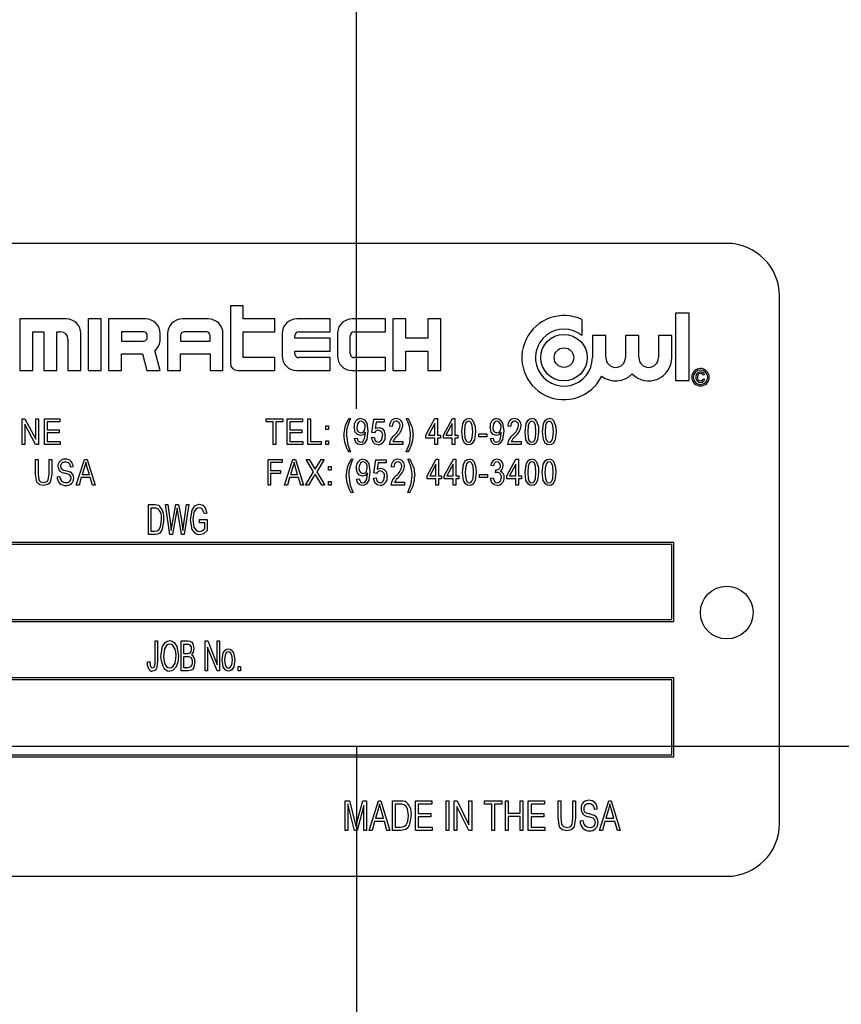
# Model space of a CAD drawing. Units: inches. Extents: x 8 to 168, y 8 to 126.
# Drawn here: x 96 to 98, y 62 to 65 of the extents above; entities that cross this region are included whole.
import ezdxf

# ---------------------------------------------------------------- set-up
doc = ezdxf.new("R2010")
doc.units = ezdxf.units.IN
doc.header["$LTSCALE"] = 16
doc.header["$MEASUREMENT"] = 0
doc.layers.add('FORMAT', color=7, linetype='Continuous')
doc.styles.add('SLDTEXTSTYLE0', font='TXT', dxfattribs={"width": 0.75})
doc.dimstyles.new('SLDDIMSTYLE1', dxfattribs={"dimtxt": 1.333333, "dimasz": 0.88, "dimexe": 0, "dimexo": 0.0625, "dimgap": 0.333333, "dimtad": 0, "dimtih": 1, "dimtoh": 1, "dimdec": 3, "dimrnd": 1e-09, "dimzin": 4, "dimdsep": 46, "dimtxsty": 'SLDTEXTSTYLE0', "dimsah": 1, "dimcen": 0.09, "dimadec": 0, "dimazin": 1, "dimtfac": 1, "dimtdec": 4, "dimtofl": 0, "dimtmove": 0, "dimatfit": 3, "dimfxl": 0, "dimfrac": 2, "dimtolj": 1, "dimtzin": 12, "dimarcsym": 0})

# ---------------------------------------------------------------- blocks, each defined once
blk = doc.blocks.new('_D_2')
at = {"layer": 'FORMAT'}
for p, q in [((90.1285, 64.0403), (90.1285, 75.4278)), ((96.8785, 63.5982), (96.8785, 75.4278)), ((90.1285, 74.4278), (86.0453, 74.4278)), ((96.8785, 74.4278), (90.1285, 74.4278))]:
    blk.add_line(p, q, dxfattribs=at)
for points in [[(90.1285, 74.4278), (91.0085, 74.2278), (91.0085, 74.6278)], [(96.8785, 74.4278), (95.9985, 74.6278), (95.9985, 74.2278)]]:
    blk.add_solid(points, dxfattribs=at)
at = {"layer": 'FORMAT', "insert": (81.6132, 75.0873), "char_height": 1.33333, "attachment_point": 1, "style": 'SLDTEXTSTYLE0'}
blk.add_mtext('6.750', dxfattribs=at)
blk = doc.blocks.new('_D_5')
at = {"layer": 'FORMAT'}
for p, q in [((90.1285, 64.0403), (90.1285, 80.469)), ((146.1285, 68.5403), (146.1285, 80.469)), ((90.1285, 79.469), (115.4198, 79.469)), ((146.1285, 79.469), (120.8371, 79.469))]:
    blk.add_line(p, q, dxfattribs=at)
for points in [[(90.1285, 79.469), (91.0085, 79.269), (91.0085, 79.669)], [(146.1285, 79.469), (145.2485, 79.669), (145.2485, 79.269)]]:
    blk.add_solid(points, dxfattribs=at)
at = {"layer": 'FORMAT', "insert": (115.4198, 80.1285), "char_height": 1.33333, "attachment_point": 1, "style": 'SLDTEXTSTYLE0'}
blk.add_mtext('56.000', dxfattribs=at)

msp = doc.modelspace()

# ---------------------------------------------------------------- linework, layer by layer
at = {"color": 7, "linetype": 'Continuous', "lineweight": 25}
for p, q in [((97.7557, 63.9903), (95.0057, 63.9903)), ((97.8807, 62.6153), (97.8807, 63.8653)), ((96.5792, 63.8421), (96.5792, 63.7064)), ((96.6098, 63.8421), (96.5792, 63.8421)), ((96.6098, 63.8114), (96.6098, 63.8421)), ((97.6345, 63.8247), (97.6345, 63.6652)), ((97.6664, 63.8247), (97.6345, 63.8247)), ((97.6664, 63.6652), (97.6664, 63.8247)), ((96.1898, 63.8114), (96.0804, 63.8114)), ((96.0804, 63.8114), (96.0804, 63.6889)), ((96.2423, 63.8114), (96.2423, 63.6889)), ((96.2729, 63.8114), (96.2423, 63.8114)), ((96.2729, 63.6889), (96.2729, 63.8114)), ((96.2904, 63.8114), (96.2904, 63.6889)), ((96.3779, 63.8114), (96.2904, 63.8114)), ((96.5267, 63.8114), (96.4654, 63.8114)), ((96.6842, 63.8114), (96.6098, 63.8114)), ((96.6842, 63.7808), (96.6842, 63.8114)), ((96.8154, 63.8114), (96.7367, 63.8114)), ((96.8154, 63.7808), (96.8154, 63.8114)), ((96.9467, 63.8114), (96.8679, 63.8114)), ((96.9467, 63.7808), (96.9467, 63.8114)), ((96.9642, 63.8114), (96.9642, 63.6889)), ((96.9948, 63.8114), (96.9642, 63.8114)), ((96.9948, 63.7655), (96.9948, 63.8114)), ((97.0473, 63.8114), (97.0473, 63.7655)), ((97.0779, 63.8114), (97.0473, 63.8114)), ((97.0779, 63.6889), (97.0779, 63.8114)), ((97.4127, 63.7717), (97.4127, 63.8096)), ((96.111, 63.7808), (96.1373, 63.7808)), ((96.111, 63.6889), (96.111, 63.7808)), ((96.1373, 63.7808), (96.1373, 63.6889)), ((96.1679, 63.7808), (96.1767, 63.7808)), ((96.1679, 63.6889), (96.1679, 63.7808)), ((96.2248, 63.6889), (96.2248, 63.7764)), ((96.321, 63.7808), (96.321, 63.7589)), ((96.3735, 63.7808), (96.321, 63.7808)), ((96.4129, 63.7633), (96.4129, 63.7764)), ((96.4304, 63.7764), (96.4304, 63.6889)), ((96.5223, 63.7808), (96.4698, 63.7808)), ((96.5617, 63.6889), (96.5617, 63.7764)), ((96.6098, 63.7196), (96.6098, 63.7808)), ((96.6098, 63.7808), (96.6842, 63.7808)), ((96.7017, 63.7764), (96.7017, 63.7239)), ((96.741, 63.7808), (96.8154, 63.7808)), ((96.8329, 63.7764), (96.8329, 63.7239)), ((96.8723, 63.7808), (96.9467, 63.7808)), ((96.1942, 63.7633), (96.1942, 63.6889)), ((96.321, 63.7589), (96.3735, 63.7589)), ((96.3823, 63.7677), (96.3823, 63.7721)), ((96.461, 63.7721), (96.461, 63.7589)), ((96.461, 63.7589), (96.531, 63.7589)), ((96.531, 63.7589), (96.531, 63.7721)), ((96.7323, 63.7655), (96.7323, 63.7721)), ((96.8154, 63.7655), (96.7323, 63.7655)), ((96.8154, 63.7349), (96.8154, 63.7655)), ((96.8635, 63.7283), (96.8635, 63.7721)), ((97.0473, 63.7655), (96.9948, 63.7655)), ((97.4692, 63.7717), (97.4373, 63.7717)), ((97.4373, 63.7717), (97.4373, 63.7196)), ((97.4692, 63.7196), (97.4692, 63.7717)), ((97.5475, 63.7717), (97.5156, 63.7717)), ((97.5156, 63.7717), (97.5156, 63.7196)), ((97.5475, 63.7196), (97.5475, 63.7717)), ((97.5939, 63.7717), (97.5939, 63.7196)), ((97.6258, 63.7717), (97.5939, 63.7717)), ((97.6258, 63.7196), (97.6258, 63.7717)), ((96.321, 63.7283), (96.3707, 63.7283)), ((96.321, 63.6889), (96.321, 63.7283)), ((96.3707, 63.7283), (96.3812, 63.6889)), ((96.4129, 63.6889), (96.4002, 63.7363)), ((96.461, 63.7283), (96.531, 63.7283)), ((96.461, 63.6889), (96.461, 63.7283)), ((96.531, 63.7283), (96.531, 63.6889)), ((96.7323, 63.7349), (96.8154, 63.7349)), ((96.7323, 63.7283), (96.7323, 63.7349)), ((96.9948, 63.7349), (97.0473, 63.7349)), ((96.9948, 63.6889), (96.9948, 63.7349)), ((97.0473, 63.7349), (97.0473, 63.6889)), ((96.6842, 63.7196), (96.6098, 63.7196)), ((96.6842, 63.6889), (96.6842, 63.7196)), ((96.8154, 63.7196), (96.741, 63.7196)), ((96.8154, 63.6889), (96.8154, 63.7196)), ((96.9467, 63.7196), (96.8723, 63.7196)), ((96.9467, 63.6889), (96.9467, 63.7196)), ((96.0804, 63.6889), (96.111, 63.6889)), ((96.1373, 63.6889), (96.1679, 63.6889)), ((96.1942, 63.6889), (96.2248, 63.6889)), ((96.2423, 63.6889), (96.2729, 63.6889)), ((96.2904, 63.6889), (96.321, 63.6889)), ((96.3812, 63.6889), (96.4129, 63.6889)), ((96.4304, 63.6889), (96.461, 63.6889)), ((96.531, 63.6889), (96.5617, 63.6889)), ((96.5967, 63.6889), (96.6842, 63.6889)), ((96.7367, 63.6889), (96.8154, 63.6889)), ((96.8679, 63.6889), (96.9467, 63.6889)), ((96.9642, 63.6889), (96.9948, 63.6889)), ((97.0473, 63.6889), (97.0779, 63.6889)), ((97.6345, 63.6652), (97.6664, 63.6652)), ((97.7034, 63.6788), (97.6997, 63.6778)), ((97.7002, 63.6695), (97.7039, 63.6685)), ((96.0854, 63.5137), (96.0854, 63.5743)), ((96.0854, 63.5743), (96.0921, 63.5743)), ((96.0921, 63.5743), (96.1177, 63.526)), ((96.1177, 63.5743), (96.124, 63.5743)), ((96.1177, 63.526), (96.1177, 63.5743)), ((96.124, 63.5743), (96.124, 63.5137)), ((96.1386, 63.5137), (96.1386, 63.5743)), ((96.1386, 63.5743), (96.1748, 63.5743)), ((96.1748, 63.5672), (96.1449, 63.5672)), ((96.1449, 63.5672), (96.1449, 63.5483)), ((96.1748, 63.5743), (96.1748, 63.5672)), ((96.6644, 63.5672), (96.6644, 63.5743)), ((96.6644, 63.5743), (96.7038, 63.5743)), ((96.681, 63.5672), (96.6644, 63.5672)), ((96.681, 63.5137), (96.681, 63.5672)), ((96.6873, 63.5672), (96.6873, 63.5137)), ((96.7038, 63.5672), (96.6873, 63.5672)), ((96.7038, 63.5743), (96.7038, 63.5672)), ((96.7137, 63.5743), (96.75, 63.5743)), ((96.7137, 63.5137), (96.7137, 63.5743)), ((96.75, 63.5672), (96.72, 63.5672)), ((96.72, 63.5672), (96.72, 63.5483)), ((96.75, 63.5743), (96.75, 63.5672)), ((96.763, 63.5137), (96.763, 63.5743)), ((96.763, 63.5743), (96.7693, 63.5743)), ((96.7693, 63.5743), (96.7693, 63.5208)), ((96.8596, 63.5751), (96.8643, 63.5751)), ((96.9148, 63.5425), (96.9196, 63.5735)), ((96.9196, 63.5735), (96.944, 63.5735)), ((96.9248, 63.5665), (96.9226, 63.5515)), ((96.944, 63.5665), (96.9248, 63.5665)), ((96.944, 63.5735), (96.944, 63.5665)), ((96.996, 63.5751), (97.0008, 63.5751)), ((97.0426, 63.5357), (97.0642, 63.5751)), ((97.0642, 63.5751), (97.0702, 63.5751)), ((97.0702, 63.5751), (97.0702, 63.5357)), ((97.084, 63.5357), (97.1056, 63.5751)), ((97.1056, 63.5751), (97.1116, 63.5751)), ((97.1116, 63.5751), (97.1116, 63.5357)), ((96.1172, 63.5137), (96.0917, 63.562)), ((96.0917, 63.562), (96.0917, 63.5137)), ((96.1449, 63.5483), (96.1733, 63.5483)), ((96.1449, 63.5412), (96.1449, 63.5208)), ((96.1733, 63.5412), (96.1449, 63.5412)), ((96.1733, 63.5483), (96.1733, 63.5412)), ((96.72, 63.5483), (96.7484, 63.5483)), ((96.7484, 63.5412), (96.72, 63.5412)), ((96.72, 63.5412), (96.72, 63.5208)), ((96.7484, 63.5483), (96.7484, 63.5412)), ((96.8052, 63.5578), (96.8115, 63.5578)), ((96.8052, 63.5491), (96.8052, 63.5578)), ((96.8115, 63.5491), (96.8052, 63.5491)), ((96.8115, 63.5578), (96.8115, 63.5491)), ((96.8993, 63.5412), (96.8993, 63.5426)), ((96.9211, 63.5416), (96.9148, 63.5425)), ((96.9625, 63.5562), (96.9562, 63.557)), ((97.0639, 63.5631), (97.0488, 63.5357)), ((97.0639, 63.5357), (97.0639, 63.5631)), ((97.1053, 63.5631), (97.0902, 63.5357)), ((97.1053, 63.5357), (97.1053, 63.5631)), ((97.2214, 63.5412), (97.2214, 63.5426)), ((97.2433, 63.5562), (97.237, 63.557)), ((96.1449, 63.5208), (96.1756, 63.5208)), ((96.1756, 63.5208), (96.1756, 63.5137)), ((96.72, 63.5208), (96.7508, 63.5208)), ((96.7508, 63.5208), (96.7508, 63.5137)), ((96.7693, 63.5208), (96.7945, 63.5208)), ((96.7945, 63.5208), (96.7945, 63.5137)), ((96.8052, 63.5137), (96.8052, 63.5223)), ((96.8052, 63.5223), (96.8115, 63.5223)), ((96.8115, 63.5223), (96.8115, 63.5137)), ((96.8734, 63.5279), (96.8797, 63.5286)), ((96.914, 63.5302), (96.9203, 63.531)), ((96.9641, 63.5208), (96.9877, 63.5208)), ((96.9877, 63.5208), (96.9877, 63.5137)), ((97.0426, 63.5286), (97.0426, 63.5357)), ((97.0639, 63.5286), (97.0426, 63.5286)), ((97.0488, 63.5357), (97.0639, 63.5357)), ((97.0639, 63.5137), (97.0639, 63.5286)), ((97.0702, 63.5357), (97.0773, 63.5357)), ((97.0702, 63.5286), (97.0702, 63.5137)), ((97.0773, 63.5286), (97.0702, 63.5286)), ((97.0773, 63.5357), (97.0773, 63.5286)), ((97.084, 63.5286), (97.084, 63.5357)), ((97.1053, 63.5286), (97.084, 63.5286)), ((97.0902, 63.5357), (97.1053, 63.5357)), ((97.1053, 63.5137), (97.1053, 63.5286)), ((97.1116, 63.5357), (97.1187, 63.5357)), ((97.1187, 63.5286), (97.1116, 63.5286)), ((97.1116, 63.5286), (97.1116, 63.5137)), ((97.1187, 63.5357), (97.1187, 63.5286)), ((97.1684, 63.5318), (97.1684, 63.5389)), ((97.1684, 63.5389), (97.1873, 63.5389)), ((97.1873, 63.5318), (97.1684, 63.5318)), ((97.1873, 63.5389), (97.1873, 63.5318)), ((97.1956, 63.5279), (97.2019, 63.5286)), ((97.2449, 63.5208), (97.2685, 63.5208)), ((97.2685, 63.5208), (97.2685, 63.5137)), ((96.0917, 63.5137), (96.0854, 63.5137)), ((96.124, 63.5137), (96.1172, 63.5137)), ((96.1756, 63.5137), (96.1386, 63.5137)), ((96.6873, 63.5137), (96.681, 63.5137)), ((96.7508, 63.5137), (96.7137, 63.5137)), ((96.7945, 63.5137), (96.763, 63.5137)), ((96.8115, 63.5137), (96.8052, 63.5137)), ((96.8643, 63.4963), (96.8596, 63.4963)), ((96.9877, 63.5137), (96.9554, 63.5137)), ((97.0008, 63.4963), (96.996, 63.4963)), ((97.0702, 63.5137), (97.0639, 63.5137)), ((97.1116, 63.5137), (97.1053, 63.5137)), ((97.2685, 63.5137), (97.2362, 63.5137)), ((96.117, 63.4431), (96.117, 63.478)), ((96.117, 63.478), (96.1233, 63.478)), ((96.1233, 63.478), (96.1233, 63.4431)), ((96.1493, 63.478), (96.1556, 63.478)), ((96.1493, 63.4431), (96.1493, 63.478)), ((96.1556, 63.478), (96.1556, 63.4431)), ((96.214, 63.4174), (96.2334, 63.478)), ((96.2334, 63.478), (96.2395, 63.478)), ((96.2395, 63.478), (96.2589, 63.4174)), ((96.6684, 63.4174), (96.6684, 63.478)), ((96.6684, 63.478), (96.7023, 63.478)), ((96.6747, 63.4709), (96.6747, 63.452)), ((96.7023, 63.4709), (96.6747, 63.4709)), ((96.7023, 63.478), (96.7023, 63.4709)), ((96.7077, 63.4174), (96.7271, 63.478)), ((96.7271, 63.478), (96.7333, 63.478)), ((96.7333, 63.478), (96.7527, 63.4174)), ((96.7766, 63.449), (96.7589, 63.478)), ((96.7589, 63.478), (96.7661, 63.478)), ((96.7661, 63.478), (96.7757, 63.4624)), ((96.8015, 63.478), (96.7838, 63.449)), ((96.7844, 63.4619), (96.7943, 63.478)), ((96.7943, 63.478), (96.8015, 63.478)), ((96.8652, 63.4788), (96.8699, 63.4788)), ((96.9195, 63.4462), (96.9242, 63.4772)), ((96.9242, 63.4772), (96.9486, 63.4772)), ((96.9486, 63.4772), (96.9486, 63.4701)), ((96.9997, 63.4788), (97.0045, 63.4788)), ((97.0454, 63.4394), (97.067, 63.4788)), ((97.067, 63.4788), (97.0729, 63.4788)), ((97.0729, 63.4788), (97.0729, 63.4394)), ((97.0863, 63.4394), (97.1079, 63.4788)), ((97.1079, 63.4788), (97.1139, 63.4788)), ((97.1139, 63.4788), (97.1139, 63.4394)), ((97.2343, 63.4394), (97.2559, 63.4788)), ((97.2559, 63.4788), (97.2618, 63.4788)), ((97.2618, 63.4788), (97.2618, 63.4394)), ((96.2065, 63.4607), (96.2002, 63.4599)), ((96.2336, 63.4602), (96.2279, 63.4426)), ((96.245, 63.4426), (96.2399, 63.4592)), ((96.6747, 63.452), (96.6983, 63.452)), ((96.6983, 63.452), (96.6983, 63.4449)), ((96.7274, 63.4602), (96.7217, 63.4426)), ((96.7387, 63.4426), (96.7336, 63.4592)), ((96.7573, 63.4174), (96.7766, 63.449)), ((96.7838, 63.449), (96.803, 63.4174)), ((96.8117, 63.4615), (96.818, 63.4615)), ((96.8117, 63.4528), (96.8117, 63.4615)), ((96.818, 63.4528), (96.8117, 63.4528)), ((96.818, 63.4615), (96.818, 63.4528)), ((96.9295, 63.4701), (96.9272, 63.4552)), ((96.9486, 63.4701), (96.9295, 63.4701)), ((96.9667, 63.4599), (96.9604, 63.4607)), ((97.0666, 63.4668), (97.0516, 63.4394)), ((97.0666, 63.4394), (97.0666, 63.4668)), ((97.1076, 63.4668), (97.0925, 63.4394)), ((97.1076, 63.4394), (97.1076, 63.4668)), ((97.2028, 63.4631), (97.1965, 63.4638)), ((97.2075, 63.4465), (97.2083, 63.4536)), ((97.2083, 63.4536), (97.2092, 63.4535)), ((97.2555, 63.4668), (97.2405, 63.4394)), ((97.2555, 63.4394), (97.2555, 63.4668)), ((96.1687, 63.4371), (96.175, 63.4378)), ((96.2259, 63.4355), (96.2206, 63.4174)), ((96.2471, 63.4355), (96.2259, 63.4355)), ((96.2279, 63.4426), (96.245, 63.4426)), ((96.2524, 63.4174), (96.2471, 63.4355)), ((96.6983, 63.4449), (96.6747, 63.4449)), ((96.6747, 63.4449), (96.6747, 63.4174)), ((96.7196, 63.4355), (96.7143, 63.4174)), ((96.7408, 63.4355), (96.7196, 63.4355)), ((96.7217, 63.4426), (96.7387, 63.4426)), ((96.7461, 63.4174), (96.7408, 63.4355)), ((96.7774, 63.4385), (96.7645, 63.4174)), ((96.7958, 63.4174), (96.7824, 63.4394)), ((96.8117, 63.426), (96.818, 63.426)), ((96.8117, 63.4174), (96.8117, 63.426)), ((96.818, 63.426), (96.818, 63.4174)), ((96.8785, 63.4315), (96.8848, 63.4323)), ((96.9043, 63.4448), (96.9043, 63.4463)), ((96.9187, 63.4339), (96.925, 63.4347)), ((96.9258, 63.4453), (96.9195, 63.4462)), ((96.9683, 63.4244), (96.9919, 63.4244)), ((96.9919, 63.4244), (96.9919, 63.4174)), ((97.0454, 63.4323), (97.0454, 63.4394)), ((97.0666, 63.4323), (97.0454, 63.4323)), ((97.0516, 63.4394), (97.0666, 63.4394)), ((97.0666, 63.4174), (97.0666, 63.4323)), ((97.0729, 63.4394), (97.08, 63.4394)), ((97.08, 63.4323), (97.0729, 63.4323)), ((97.0729, 63.4323), (97.0729, 63.4174)), ((97.08, 63.4394), (97.08, 63.4323)), ((97.0863, 63.4323), (97.0863, 63.4394)), ((97.1076, 63.4323), (97.0863, 63.4323)), ((97.0925, 63.4394), (97.1076, 63.4394)), ((97.1076, 63.4174), (97.1076, 63.4323)), ((97.1139, 63.4394), (97.121, 63.4394)), ((97.121, 63.4323), (97.1139, 63.4323)), ((97.1139, 63.4323), (97.1139, 63.4174)), ((97.121, 63.4394), (97.121, 63.4323)), ((97.1697, 63.4355), (97.1697, 63.4426)), ((97.1697, 63.4426), (97.1886, 63.4426)), ((97.1886, 63.4355), (97.1697, 63.4355)), ((97.1886, 63.4426), (97.1886, 63.4355)), ((97.1957, 63.4339), (97.202, 63.4347)), ((97.2343, 63.4323), (97.2343, 63.4394)), ((97.2555, 63.4323), (97.2343, 63.4323)), ((97.2405, 63.4394), (97.2555, 63.4394)), ((97.2555, 63.4174), (97.2555, 63.4323)), ((97.2618, 63.4394), (97.2689, 63.4394)), ((97.2689, 63.4323), (97.2618, 63.4323)), ((97.2618, 63.4323), (97.2618, 63.4174)), ((97.2689, 63.4394), (97.2689, 63.4323)), ((96.2206, 63.4174), (96.214, 63.4174)), ((96.2589, 63.4174), (96.2524, 63.4174)), ((96.6747, 63.4174), (96.6684, 63.4174)), ((96.7143, 63.4174), (96.7077, 63.4174)), ((96.7527, 63.4174), (96.7461, 63.4174)), ((96.7645, 63.4174), (96.7573, 63.4174)), ((96.803, 63.4174), (96.7958, 63.4174)), ((96.818, 63.4174), (96.8117, 63.4174)), ((96.9919, 63.4174), (96.9596, 63.4174)), ((97.0729, 63.4174), (97.0666, 63.4174)), ((97.1139, 63.4174), (97.1076, 63.4174)), ((97.2618, 63.4174), (97.2555, 63.4174)), ((96.8699, 63.4), (96.8652, 63.4)), ((97.0045, 63.4), (96.9997, 63.4)), ((96.3853, 63.3003), (96.3853, 63.3711)), ((96.3853, 63.3711), (96.4003, 63.3711)), ((96.3908, 63.3628), (96.3908, 63.3086)), ((96.4002, 63.3628), (96.3908, 63.3628)), ((96.4358, 63.3003), (96.4251, 63.3711)), ((96.4251, 63.3711), (96.4307, 63.3711)), ((96.4307, 63.3711), (96.4373, 63.3247)), ((96.4411, 63.3233), (96.4496, 63.3711)), ((96.4516, 63.3542), (96.4421, 63.3003)), ((96.4496, 63.3711), (96.4562, 63.3711)), ((96.4543, 63.3542), (96.4529, 63.3625)), ((96.4636, 63.3003), (96.4543, 63.3542)), ((96.4562, 63.3711), (96.463, 63.3353)), ((96.4687, 63.3256), (96.4753, 63.3711)), ((96.481, 63.3711), (96.4699, 63.3003)), ((96.4753, 63.3711), (96.481, 63.3711)), ((96.5057, 63.3361), (96.5241, 63.3361)), ((96.5057, 63.3279), (96.5057, 63.3361)), ((96.5232, 63.3509), (96.5177, 63.349)), ((96.5241, 63.3361), (96.5241, 63.3102)), ((96.3908, 63.3086), (96.4003, 63.3086)), ((96.4391, 63.3102), (96.4411, 63.3233)), ((96.5186, 63.3279), (96.5057, 63.3279)), ((96.5186, 63.3149), (96.5186, 63.3279)), ((96.401, 63.3003), (96.3853, 63.3003)), ((96.4421, 63.3003), (96.4358, 63.3003)), ((96.4699, 63.3003), (96.4636, 63.3003)), ((97.6307, 63.2816), (95.1307, 63.2816)), ((97.6257, 63.2766), (95.1357, 63.2766)), ((97.6257, 63.0991), (97.6257, 63.2766)), ((97.6307, 63.0941), (97.6307, 63.2816)), ((95.1357, 63.0991), (97.6257, 63.0991)), ((95.1307, 63.0941), (97.6307, 63.0941)), ((96.401, 62.9994), (96.401, 63.048)), ((96.401, 63.048), (96.4065, 63.048)), ((96.4065, 63.048), (96.4065, 63)), ((96.4625, 62.9773), (96.4625, 63.048)), ((96.4625, 63.048), (96.4786, 63.048)), ((96.4681, 63.0398), (96.4681, 63.0186)), ((96.4768, 63.0398), (96.4681, 63.0398)), ((96.5195, 62.9773), (96.5195, 63.048)), ((96.5195, 63.048), (96.5254, 63.048)), ((96.5476, 62.9773), (96.525, 63.0335)), ((96.525, 63.0335), (96.525, 62.9773)), ((96.5254, 63.048), (96.548, 62.9917)), ((96.548, 62.9917), (96.548, 63.048)), ((96.548, 63.048), (96.5535, 63.048)), ((96.5535, 63.048), (96.5535, 62.9773)), ((96.4681, 63.0186), (96.4774, 63.0186)), ((96.4781, 63.0103), (96.4681, 63.0103)), ((96.4681, 63.0103), (96.4681, 62.9855)), ((96.3826, 62.9984), (96.3881, 62.9993)), ((96.4681, 62.9855), (96.4789, 62.9855)), ((96.5977, 62.9773), (96.5977, 62.9874)), ((96.5977, 62.9874), (96.6032, 62.9874)), ((96.6032, 62.9874), (96.6032, 62.9773)), ((97.6307, 62.9608), (95.1307, 62.9608)), ((96.4788, 62.9773), (96.4625, 62.9773)), ((96.525, 62.9773), (96.5195, 62.9773)), ((96.5535, 62.9773), (96.5476, 62.9773)), ((96.6032, 62.9773), (96.5977, 62.9773)), ((97.6307, 62.7733), (97.6307, 62.9608)), ((97.6257, 62.9558), (95.1357, 62.9558)), ((97.6257, 62.7783), (97.6257, 62.9558)), ((95.1307, 62.7733), (97.6307, 62.7733)), ((95.1357, 62.7783), (97.6257, 62.7783)), ((96.8515, 62.5988), (96.8515, 62.6695)), ((96.8515, 62.6695), (96.8617, 62.6695)), ((96.8736, 62.5988), (96.8579, 62.6619)), ((96.8579, 62.6619), (96.8579, 62.5988)), ((96.8617, 62.6695), (96.8743, 62.6194)), ((96.8797, 62.6203), (96.8928, 62.6695)), ((96.8956, 62.6584), (96.8798, 62.5988)), ((96.8928, 62.6695), (96.9021, 62.6695)), ((96.8956, 62.5988), (96.8956, 62.6584)), ((96.9021, 62.6695), (96.9021, 62.5988)), ((96.9085, 62.5988), (96.93, 62.6695)), ((96.93, 62.6695), (96.9357, 62.6695)), ((96.9357, 62.6695), (96.9572, 62.5988)), ((96.9636, 62.5988), (96.9636, 62.6695)), ((96.9636, 62.6695), (96.9821, 62.6695)), ((96.9818, 62.6613), (96.9701, 62.6613)), ((96.9701, 62.6613), (96.9701, 62.607)), ((97.0179, 62.5988), (97.0179, 62.6695)), ((97.0179, 62.6695), (97.0565, 62.6695)), ((97.0565, 62.6613), (97.0243, 62.6613)), ((97.0243, 62.6613), (97.0243, 62.6392)), ((97.0565, 62.6695), (97.0565, 62.6613)), ((97.0905, 62.5988), (97.0905, 62.6695)), ((97.0905, 62.6695), (97.0969, 62.6695)), ((97.0969, 62.6695), (97.0969, 62.5988)), ((97.1098, 62.5988), (97.1098, 62.6695)), ((97.1098, 62.6695), (97.1167, 62.6695)), ((97.1162, 62.6558), (97.1162, 62.5988)), ((97.1442, 62.5988), (97.1162, 62.6558)), ((97.1167, 62.6695), (97.1447, 62.6124)), ((97.1447, 62.6124), (97.1447, 62.6695)), ((97.1447, 62.6695), (97.1512, 62.6695)), ((97.1512, 62.6695), (97.1512, 62.5988)), ((97.1815, 62.6613), (97.1815, 62.6695)), ((97.1815, 62.6695), (97.2229, 62.6695)), ((97.199, 62.6613), (97.1815, 62.6613)), ((97.199, 62.5988), (97.199, 62.6613)), ((97.2054, 62.6613), (97.2054, 62.5988)), ((97.2229, 62.6613), (97.2054, 62.6613)), ((97.2229, 62.6695), (97.2229, 62.6613)), ((97.2311, 62.6695), (97.2376, 62.6695)), ((97.2311, 62.5988), (97.2311, 62.6695)), ((97.2376, 62.6695), (97.2376, 62.6401)), ((97.2661, 62.6401), (97.2661, 62.6695)), ((97.2661, 62.6695), (97.2725, 62.6695)), ((97.2725, 62.6695), (97.2725, 62.5988)), ((97.2854, 62.5988), (97.2854, 62.6695)), ((97.2854, 62.6695), (97.324, 62.6695)), ((97.324, 62.6613), (97.2918, 62.6613)), ((97.2918, 62.6613), (97.2918, 62.6392)), ((97.324, 62.6695), (97.324, 62.6613)), ((97.3562, 62.6695), (97.3626, 62.6695)), ((97.3562, 62.6288), (97.3562, 62.6695)), ((97.3626, 62.6695), (97.3626, 62.6288)), ((97.3911, 62.6288), (97.3911, 62.6695)), ((97.3911, 62.6695), (97.3975, 62.6695)), ((97.3975, 62.6695), (97.3975, 62.6288)), ((97.4545, 62.5988), (97.476, 62.6695)), ((97.476, 62.6695), (97.4817, 62.6695)), ((97.4817, 62.6695), (97.5032, 62.5988)), ((96.9297, 62.6488), (96.9234, 62.6282)), ((96.9423, 62.6282), (96.9367, 62.6476)), ((97.0243, 62.6392), (97.0546, 62.6392)), ((97.0243, 62.6309), (97.0243, 62.607)), ((97.0546, 62.6309), (97.0243, 62.6309)), ((97.0546, 62.6392), (97.0546, 62.6309)), ((97.2376, 62.6401), (97.2661, 62.6401)), ((97.2661, 62.6319), (97.2376, 62.6319)), ((97.2376, 62.6319), (97.2376, 62.5988)), ((97.2661, 62.5988), (97.2661, 62.6319)), ((97.2918, 62.6392), (97.3221, 62.6392)), ((97.2918, 62.6309), (97.2918, 62.607)), ((97.3221, 62.6309), (97.2918, 62.6309)), ((97.3221, 62.6392), (97.3221, 62.6309)), ((97.449, 62.6493), (97.4426, 62.6484)), ((97.4758, 62.6488), (97.4694, 62.6282)), ((97.4883, 62.6282), (97.4827, 62.6476)), ((96.8743, 62.6194), (96.8768, 62.6089)), ((96.9211, 62.6199), (96.9153, 62.5988)), ((96.9446, 62.6199), (96.9211, 62.6199)), ((96.9234, 62.6282), (96.9423, 62.6282)), ((96.9504, 62.5988), (96.9446, 62.6199)), ((97.4086, 62.6217), (97.415, 62.6227)), ((97.4671, 62.6199), (97.4613, 62.5988)), ((97.4906, 62.6199), (97.4671, 62.6199)), ((97.4694, 62.6282), (97.4883, 62.6282)), ((97.4965, 62.5988), (97.4906, 62.6199)), ((96.8579, 62.5988), (96.8515, 62.5988)), ((96.8798, 62.5988), (96.8736, 62.5988)), ((96.9021, 62.5988), (96.8956, 62.5988)), ((96.9153, 62.5988), (96.9085, 62.5988)), ((96.9572, 62.5988), (96.9504, 62.5988)), ((96.9829, 62.5988), (96.9636, 62.5988)), ((96.9701, 62.607), (96.982, 62.607)), ((97.0574, 62.5988), (97.0179, 62.5988)), ((97.0243, 62.607), (97.0574, 62.607)), ((97.0574, 62.607), (97.0574, 62.5988)), ((97.0969, 62.5988), (97.0905, 62.5988)), ((97.1162, 62.5988), (97.1098, 62.5988)), ((97.1512, 62.5988), (97.1442, 62.5988)), ((97.2054, 62.5988), (97.199, 62.5988)), ((97.2376, 62.5988), (97.2311, 62.5988)), ((97.2725, 62.5988), (97.2661, 62.5988)), ((97.3249, 62.5988), (97.2854, 62.5988)), ((97.2918, 62.607), (97.3249, 62.607)), ((97.3249, 62.607), (97.3249, 62.5988)), ((97.4613, 62.5988), (97.4545, 62.5988)), ((97.5032, 62.5988), (97.4965, 62.5988)), ((95.0057, 62.4903), (97.7557, 62.4903))]:
    msp.add_line(p, q, dxfattribs=at)
at = {"color": 7, "linetype": 'Continuous', "lineweight": 25, "flags": 128}
for points in [[(97.6935, 63.6819), (97.69, 63.6811), (97.6875, 63.6785), (97.6862, 63.673)], [(96.8478, 63.5358), (96.8517, 63.5587), (96.8596, 63.5751)], [(96.8891, 63.5688), (96.8856, 63.5679), (96.8827, 63.5657), (96.8807, 63.5626), (96.8789, 63.5543)], [(96.8881, 63.5751), (96.8927, 63.5743), (96.8968, 63.5719), (96.9023, 63.5643), (96.9049, 63.5457)], [(96.9721, 63.5688), (96.9689, 63.5683), (96.9661, 63.5665), (96.9641, 63.5638), (96.9625, 63.5562)], [(97.0008, 63.5751), (97.0101, 63.5539), (97.0126, 63.5358)], [(97.1278, 63.544), (97.1302, 63.5633), (97.1351, 63.5717), (97.1392, 63.5743), (97.1439, 63.5751)], [(97.1437, 63.5688), (97.1402, 63.5678), (97.1377, 63.5652), (97.1351, 63.5585), (97.1341, 63.544)], [(97.1538, 63.544), (97.1527, 63.5587), (97.1499, 63.5654), (97.1472, 63.5679), (97.1437, 63.5688)], [(97.1551, 63.5687), (97.1594, 63.5552), (97.1601, 63.544)], [(97.2112, 63.5688), (97.2077, 63.5679), (97.2049, 63.5657), (97.2028, 63.5626), (97.2011, 63.5543)], [(97.2103, 63.5751), (97.2149, 63.5743), (97.219, 63.5719), (97.2244, 63.5643), (97.2271, 63.5457)], [(97.2529, 63.5688), (97.2496, 63.5683), (97.2468, 63.5665), (97.2448, 63.5638), (97.2433, 63.5562)], [(97.2776, 63.544), (97.28, 63.5633), (97.2849, 63.5717), (97.289, 63.5743), (97.2938, 63.5751)], [(97.2935, 63.5688), (97.2901, 63.5678), (97.2875, 63.5652), (97.2849, 63.5585), (97.2839, 63.544)], [(97.3036, 63.544), (97.3025, 63.5587), (97.2997, 63.5654), (97.297, 63.5679), (97.2935, 63.5688)], [(97.3049, 63.5687), (97.3092, 63.5552), (97.3099, 63.544)], [(97.319, 63.544), (97.3214, 63.5633), (97.3263, 63.5717), (97.3304, 63.5743), (97.3352, 63.5751)], [(97.3349, 63.5688), (97.3315, 63.5678), (97.3289, 63.5652), (97.3263, 63.5585), (97.3253, 63.544)], [(97.345, 63.544), (97.3439, 63.5587), (97.3411, 63.5654), (97.3384, 63.5679), (97.3349, 63.5688)], [(97.3463, 63.5687), (97.3506, 63.5552), (97.3513, 63.544)], [(96.8875, 63.5349), (96.8803, 63.5372), (96.8752, 63.543), (96.8726, 63.5547)], [(96.9049, 63.5457), (96.9023, 63.5252), (96.8968, 63.5165), (96.8924, 63.5138), (96.8873, 63.5129)], [(96.8993, 63.5426), (96.8937, 63.5367), (96.8875, 63.5349)], [(96.8879, 63.5192), (96.8912, 63.5199), (96.894, 63.5218), (96.8972, 63.5278), (96.8993, 63.5412)], [(96.8889, 63.5412), (96.8923, 63.542), (96.8951, 63.544), (96.8971, 63.5469), (96.8986, 63.5549)], [(96.9226, 63.5515), (96.9274, 63.5534), (96.9315, 63.5539)], [(96.9315, 63.5539), (96.9387, 63.5516), (96.9437, 63.5459), (96.9463, 63.5343)], [(97.1439, 63.5129), (97.1391, 63.5138), (97.1351, 63.5164), (97.13, 63.5247), (97.1278, 63.544)], [(97.1341, 63.544), (97.1351, 63.5294), (97.1379, 63.5226), (97.1405, 63.5201), (97.1441, 63.5192)], [(97.1601, 63.544), (97.1576, 63.5247), (97.1527, 63.5163), (97.1487, 63.5137), (97.1439, 63.5129)], [(97.1441, 63.5192), (97.1475, 63.5202), (97.15, 63.5228), (97.1527, 63.5295), (97.1538, 63.544)], [(97.2097, 63.5349), (97.2024, 63.5372), (97.1973, 63.543), (97.1948, 63.5547)], [(97.2271, 63.5457), (97.2244, 63.5252), (97.2189, 63.5165), (97.2145, 63.5138), (97.2095, 63.5129)], [(97.2214, 63.5426), (97.2158, 63.5367), (97.2097, 63.5349)], [(97.21, 63.5192), (97.2133, 63.5199), (97.2161, 63.5218), (97.2194, 63.5278), (97.2214, 63.5412)], [(97.2111, 63.5412), (97.2145, 63.542), (97.2173, 63.544), (97.2192, 63.5469), (97.2208, 63.5549)], [(97.2937, 63.5129), (97.2889, 63.5138), (97.2849, 63.5164), (97.2799, 63.5247), (97.2776, 63.544)], [(97.2839, 63.544), (97.285, 63.5294), (97.2877, 63.5226), (97.2904, 63.5201), (97.2939, 63.5192)], [(97.3099, 63.544), (97.3074, 63.5247), (97.3026, 63.5163), (97.2985, 63.5137), (97.2937, 63.5129)], [(97.2939, 63.5192), (97.2973, 63.5202), (97.2999, 63.5228), (97.3025, 63.5295), (97.3036, 63.544)], [(97.3351, 63.5129), (97.3303, 63.5138), (97.3263, 63.5164), (97.3213, 63.5247), (97.319, 63.544)], [(97.3253, 63.544), (97.3264, 63.5294), (97.3291, 63.5226), (97.3318, 63.5201), (97.3353, 63.5192)], [(97.3513, 63.544), (97.3488, 63.5247), (97.344, 63.5163), (97.3399, 63.5137), (97.3351, 63.5129)], [(97.3353, 63.5192), (97.3387, 63.5202), (97.3413, 63.5228), (97.3439, 63.5295), (97.345, 63.544)], [(96.8541, 63.5357), (96.8575, 63.513), (96.8643, 63.4963)], [(96.8873, 63.5129), (96.8812, 63.5143), (96.8765, 63.5185), (96.8734, 63.5279)], [(96.8797, 63.5286), (96.8806, 63.5249), (96.8825, 63.5215), (96.8849, 63.5197), (96.8879, 63.5192)], [(96.9297, 63.5129), (96.9227, 63.5146), (96.9174, 63.5195), (96.914, 63.5302)], [(96.9296, 63.5192), (96.9333, 63.52), (96.9362, 63.5223), (96.9383, 63.5254), (96.94, 63.534)], [(96.996, 63.4963), (97.0042, 63.5178), (97.0063, 63.5357)], [(97.2095, 63.5129), (97.2033, 63.5143), (97.1986, 63.5185), (97.1956, 63.5279)], [(97.2019, 63.5286), (97.2028, 63.5249), (97.2046, 63.5215), (97.2071, 63.5197), (97.21, 63.5192)], [(96.2365, 63.4717), (96.2351, 63.4652), (96.2336, 63.4602)], [(96.2399, 63.4592), (96.2379, 63.4662), (96.2365, 63.4717)], [(96.7302, 63.4717), (96.7288, 63.4652), (96.7274, 63.4602)], [(96.7336, 63.4592), (96.7316, 63.4662), (96.7302, 63.4717)], [(96.8533, 63.4395), (96.8573, 63.4623), (96.8652, 63.4788)], [(96.8942, 63.4725), (96.8906, 63.4716), (96.8878, 63.4693), (96.8857, 63.4663), (96.884, 63.458)], [(96.8932, 63.4788), (96.8978, 63.478), (96.9019, 63.4756), (96.9074, 63.468), (96.91, 63.4494)], [(96.9763, 63.4725), (96.973, 63.4719), (96.9702, 63.4702), (96.9682, 63.4675), (96.9667, 63.4599)], [(97.0045, 63.4788), (97.0138, 63.4576), (97.0163, 63.4395)], [(97.1296, 63.4477), (97.132, 63.467), (97.1369, 63.4754), (97.141, 63.478), (97.1458, 63.4788)], [(97.1455, 63.4725), (97.1421, 63.4715), (97.1396, 63.4689), (97.137, 63.4622), (97.1359, 63.4477)], [(97.1556, 63.4477), (97.1545, 63.4624), (97.1517, 63.4691), (97.149, 63.4716), (97.1455, 63.4725)], [(97.1569, 63.4724), (97.1612, 63.4589), (97.1619, 63.4477)], [(97.2115, 63.4725), (97.2077, 63.4716), (97.2048, 63.4689), (97.2028, 63.4631)], [(97.2776, 63.4477), (97.28, 63.467), (97.2849, 63.4754), (97.289, 63.478), (97.2937, 63.4788)], [(97.2935, 63.4725), (97.2901, 63.4715), (97.2875, 63.4689), (97.2849, 63.4622), (97.2839, 63.4477)], [(97.3036, 63.4477), (97.3025, 63.4624), (97.2997, 63.4691), (97.297, 63.4716), (97.2935, 63.4725)], [(97.3049, 63.4724), (97.3092, 63.4589), (97.3099, 63.4477)], [(97.3185, 63.4477), (97.3209, 63.467), (97.3258, 63.4754), (97.3299, 63.478), (97.3347, 63.4788)], [(97.3344, 63.4725), (97.331, 63.4715), (97.3285, 63.4689), (97.3259, 63.4622), (97.3248, 63.4477)], [(97.3445, 63.4477), (97.3434, 63.4624), (97.3406, 63.4691), (97.3379, 63.4716), (97.3344, 63.4725)], [(97.3458, 63.4724), (97.3501, 63.4589), (97.3508, 63.4477)], [(96.1765, 63.462), (96.1771, 63.4584), (96.1785, 63.4559)], [(96.1785, 63.4559), (96.1837, 63.4531), (96.1882, 63.4519)], [(96.1882, 63.4519), (96.1941, 63.4503), (96.1987, 63.4487)], [(96.7757, 63.4624), (96.7782, 63.4582), (96.7801, 63.455)], [(96.7801, 63.455), (96.7826, 63.4588), (96.7844, 63.4619)], [(96.8926, 63.4386), (96.8854, 63.4409), (96.8803, 63.4467), (96.8777, 63.4584)], [(96.91, 63.4494), (96.9073, 63.4289), (96.9019, 63.4202), (96.8975, 63.4175), (96.8924, 63.4166)], [(96.894, 63.4449), (96.8974, 63.4456), (96.9002, 63.4477), (96.9022, 63.4506), (96.9037, 63.4586)], [(96.9272, 63.4552), (96.9321, 63.4571), (96.9362, 63.4575)], [(96.9362, 63.4575), (96.9433, 63.4553), (96.9484, 63.4496), (96.951, 63.438)], [(97.1457, 63.4166), (97.1409, 63.4175), (97.1369, 63.4201), (97.1319, 63.4284), (97.1296, 63.4477)], [(97.1359, 63.4477), (97.137, 63.4331), (97.1397, 63.4263), (97.1424, 63.4238), (97.1459, 63.4229)], [(97.1619, 63.4477), (97.1594, 63.4284), (97.1546, 63.42), (97.1505, 63.4174), (97.1457, 63.4166)], [(97.1459, 63.4229), (97.1493, 63.4239), (97.1519, 63.4265), (97.1545, 63.4332), (97.1556, 63.4477)], [(97.2937, 63.4166), (97.2889, 63.4175), (97.2849, 63.4201), (97.2799, 63.4284), (97.2776, 63.4477)], [(97.2839, 63.4477), (97.2849, 63.4331), (97.2877, 63.4263), (97.2903, 63.4238), (97.2939, 63.4229)], [(97.3099, 63.4477), (97.3074, 63.4284), (97.3025, 63.42), (97.2985, 63.4174), (97.2937, 63.4166)], [(97.2939, 63.4229), (97.2973, 63.4239), (97.2999, 63.4265), (97.3025, 63.4332), (97.3036, 63.4477)], [(97.3346, 63.4166), (97.3298, 63.4175), (97.3258, 63.4201), (97.3208, 63.4284), (97.3185, 63.4477)], [(97.3248, 63.4477), (97.3259, 63.4331), (97.3286, 63.4263), (97.3313, 63.4238), (97.3348, 63.4229)], [(97.3508, 63.4477), (97.3483, 63.4284), (97.3435, 63.42), (97.3394, 63.4174), (97.3346, 63.4166)], [(97.3348, 63.4229), (97.3382, 63.4239), (97.3408, 63.4265), (97.3434, 63.4332), (97.3445, 63.4477)], [(96.1364, 63.4166), (96.1272, 63.4183), (96.1233, 63.4209), (96.1204, 63.4247), (96.117, 63.4431)], [(96.1233, 63.4431), (96.1251, 63.43), (96.1269, 63.4272), (96.1295, 63.4252), (96.1359, 63.4237)], [(96.1359, 63.4237), (96.1426, 63.4249), (96.1454, 63.4268), (96.1474, 63.4296), (96.1493, 63.4431)], [(96.1556, 63.4431), (96.1523, 63.4248), (96.1494, 63.4211), (96.1455, 63.4185), (96.1364, 63.4166)], [(96.2018, 63.4341), (96.2015, 63.4366), (96.2004, 63.439), (96.1987, 63.4409), (96.1965, 63.4423), (96.1866, 63.4455)], [(96.7802, 63.4431), (96.7787, 63.4405), (96.7774, 63.4385)], [(96.7824, 63.4394), (96.7812, 63.4415), (96.7802, 63.4431)], [(96.8596, 63.4394), (96.863, 63.4167), (96.8699, 63.4)], [(96.8924, 63.4166), (96.8863, 63.418), (96.8816, 63.4222), (96.8785, 63.4315)], [(96.8848, 63.4323), (96.8857, 63.4286), (96.8876, 63.4252), (96.89, 63.4234), (96.893, 63.4229)], [(96.9043, 63.4463), (96.8988, 63.4404), (96.8926, 63.4386)], [(96.893, 63.4229), (96.8963, 63.4236), (96.899, 63.4255), (96.9023, 63.4314), (96.9043, 63.4448)], [(96.9343, 63.4166), (96.9273, 63.4183), (96.922, 63.4231), (96.9187, 63.4339)], [(96.9342, 63.4229), (96.9379, 63.4237), (96.9408, 63.426), (96.943, 63.4291), (96.9447, 63.4377)], [(96.9997, 63.4), (97.0079, 63.4215), (97.01, 63.4394)], [(97.2114, 63.4166), (97.2044, 63.4183), (97.1992, 63.4232), (97.1957, 63.4339)], [(97.202, 63.4347), (97.2052, 63.426), (97.208, 63.4237), (97.2115, 63.4229)], [(97.2119, 63.4473), (97.2094, 63.447), (97.2075, 63.4465)], [(97.2115, 63.4229), (97.2163, 63.4243), (97.2198, 63.4279), (97.2217, 63.4356)], [(96.4077, 63.3614), (96.4036, 63.3626), (96.4002, 63.3628)], [(96.4003, 63.3711), (96.4051, 63.3708), (96.4087, 63.3698)], [(96.4529, 63.3625), (96.4522, 63.3579), (96.4516, 63.3542)], [(96.4846, 63.3354), (96.4886, 63.3584), (96.4951, 63.3681), (96.5001, 63.371), (96.5059, 63.372)], [(96.5054, 63.3637), (96.501, 63.3629), (96.4973, 63.3606), (96.4928, 63.3531), (96.4901, 63.3357)], [(96.5177, 63.349), (96.5135, 63.3599), (96.5099, 63.3627), (96.5054, 63.3637)], [(96.5059, 63.372), (96.5139, 63.3697), (96.5195, 63.3635), (96.5232, 63.3509)], [(96.4212, 63.3361), (96.4178, 63.3134), (96.4117, 63.3037), (96.4067, 63.3011), (96.401, 63.3003)], [(96.4135, 63.3189), (96.4153, 63.3285), (96.4157, 63.3362)], [(96.463, 63.3353), (96.4653, 63.3213), (96.4667, 63.3102)], [(96.5064, 63.2994), (96.5007, 63.3004), (96.4956, 63.3032), (96.4888, 63.3126), (96.4846, 63.3354)], [(96.4901, 63.3357), (96.4928, 63.318), (96.4978, 63.3107), (96.5017, 63.3084), (96.5061, 63.3077)], [(96.4003, 63.3086), (96.4054, 63.3092), (96.4098, 63.3118), (96.4135, 63.3189)], [(96.4373, 63.3247), (96.4384, 63.3166), (96.4391, 63.3102)], [(96.4667, 63.3102), (96.4678, 63.3188), (96.4687, 63.3256)], [(96.5241, 63.3102), (96.5154, 63.302), (96.5064, 63.2994)], [(96.4147, 63.0117), (96.4184, 63.0348), (96.4248, 63.0446), (96.4297, 63.0478), (96.4355, 63.049)], [(96.4355, 63.0407), (96.4311, 63.0398), (96.4274, 63.0372), (96.4227, 63.0295), (96.4203, 63.0116)], [(96.4355, 63.049), (96.4411, 63.0478), (96.4459, 63.0447), (96.4522, 63.0351), (96.4561, 63.0126)], [(96.4483, 63.0288), (96.4429, 63.0376), (96.4395, 63.0399), (96.4355, 63.0407)], [(96.4506, 63.0128), (96.4499, 63.0218), (96.4483, 63.0288)], [(96.4874, 63.0291), (96.4868, 63.034), (96.4842, 63.0382), (96.4807, 63.0395), (96.4768, 63.0398)], [(96.4786, 63.048), (96.4834, 63.0474), (96.4875, 63.0451), (96.4903, 63.0412), (96.4929, 63.0302)], [(96.4929, 63.0302), (96.4912, 63.0212), (96.487, 63.0154)], [(96.56, 63.003), (96.5625, 63.0196), (96.5671, 63.0266), (96.5706, 63.0289), (96.5747, 63.0296)], [(96.5747, 63.0296), (96.5787, 63.0289), (96.5822, 63.0266), (96.5868, 63.0198), (96.5894, 63.0035)], [(96.42, 62.9874), (96.4156, 63.0007), (96.4147, 63.0117)], [(96.4203, 63.0116), (96.423, 62.9949), (96.4277, 62.9878), (96.4312, 62.9855), (96.4354, 62.9846)], [(96.4354, 62.9846), (96.4397, 62.9855), (96.4433, 62.988), (96.448, 62.9954), (96.4506, 63.0128)], [(96.4561, 63.0126), (96.4547, 62.998), (96.4508, 62.9871)], [(96.4774, 63.0186), (96.4804, 63.0188), (96.4827, 63.0193)], [(96.5745, 63.0223), (96.5718, 63.0216), (96.5696, 63.0197), (96.5669, 63.0145), (96.5655, 63.003)], [(96.5839, 63.003), (96.5824, 63.0146), (96.5796, 63.0198), (96.5774, 63.0216), (96.5745, 63.0223)], [(96.3858, 62.9813), (96.383, 62.9907), (96.3826, 62.9984)], [(96.3881, 62.9993), (96.389, 62.9905), (96.3907, 62.9865), (96.3924, 62.9851), (96.3945, 62.9846)], [(96.4065, 63), (96.4048, 62.9852), (96.4033, 62.9818), (96.401, 62.9789), (96.3979, 62.9769), (96.3942, 62.9763)], [(96.4002, 62.9899), (96.4009, 62.9952), (96.401, 62.9994)], [(96.4508, 62.9871), (96.4437, 62.9788), (96.4397, 62.9769), (96.4354, 62.9763)], [(96.4947, 62.998), (96.4914, 62.9837), (96.4891, 62.9807), (96.4861, 62.9786), (96.4788, 62.9773)], [(96.4789, 62.9855), (96.4819, 62.9857), (96.4842, 62.9864)], [(96.5747, 62.9763), (96.5706, 62.9771), (96.5671, 62.9794), (96.5625, 62.9864), (96.56, 63.003)], [(96.5655, 63.003), (96.5669, 62.9914), (96.5697, 62.9862), (96.572, 62.9844), (96.5748, 62.9837)], [(96.5894, 63.0035), (96.587, 62.9867), (96.5824, 62.9795), (96.5789, 62.9771), (96.5747, 62.9763)], [(96.5748, 62.9837), (96.5776, 62.9844), (96.5798, 62.9864), (96.5825, 62.9915), (96.5839, 63.003)], [(96.9329, 62.6622), (96.9313, 62.6546), (96.9297, 62.6488)], [(96.9367, 62.6476), (96.9344, 62.6557), (96.9329, 62.6622)], [(96.9913, 62.6599), (96.986, 62.6611), (96.9818, 62.6613)], [(96.9821, 62.6695), (96.9879, 62.6692), (96.9925, 62.6682)], [(97.0013, 62.6346), (96.999, 62.6504), (96.996, 62.6559), (96.9913, 62.6599)], [(97.4789, 62.6622), (97.4773, 62.6546), (97.4758, 62.6488)], [(97.4827, 62.6476), (97.4804, 62.6557), (97.4789, 62.6622)], [(97.0078, 62.6345), (97.0029, 62.6105), (96.9996, 62.6054), (96.9948, 62.6014), (96.9829, 62.5988)], [(96.9987, 62.6174), (97.0009, 62.6269), (97.0013, 62.6346)], [(97.4168, 62.6508), (97.4174, 62.6465), (97.4189, 62.6435)], [(97.4189, 62.6435), (97.4245, 62.6402), (97.4294, 62.6388)], [(97.4444, 62.6182), (97.443, 62.6238), (97.4412, 62.6261), (97.4388, 62.6278), (97.4278, 62.6316)], [(97.4294, 62.6388), (97.436, 62.6369), (97.441, 62.6351)], [(96.8768, 62.6089), (96.8784, 62.6153), (96.8797, 62.6203)], [(97.3769, 62.5978), (97.3666, 62.6002), (97.3624, 62.6034), (97.3595, 62.6079), (97.3562, 62.6288)], [(97.3626, 62.6288), (97.3644, 62.6138), (97.3663, 62.6105), (97.3691, 62.608), (97.3764, 62.6061)], [(97.3764, 62.6061), (97.384, 62.6077), (97.387, 62.6101), (97.389, 62.6134), (97.3911, 62.6288)], [(97.3975, 62.6288), (97.3942, 62.608), (97.3912, 62.6036), (97.3871, 62.6003), (97.3769, 62.5978)]]:
    msp.add_lwpolyline(points, dxfattribs=at)
at = {"color": 7, "linetype": 'Continuous', "lineweight": 25}
for centre, radius in [((97.3699, 63.7196), 0.0551), ((97.3699, 63.7196), 0.0232), ((97.7557, 63.1153), 0.0625)]:
    msp.add_circle(centre, radius, dxfattribs=at)
for centre, radius, start, end in [((97.7557, 63.8653), 0.125, 0, 90), ((96.1898, 63.7764), 0.035, 0, 90), ((96.3779, 63.7764), 0.035, 0, 90), ((96.4654, 63.7764), 0.035, 90, 180), ((96.5267, 63.7764), 0.035, 0, 90), ((96.7367, 63.7764), 0.035, 90, 180), ((96.8679, 63.7764), 0.035, 90, 180), ((97.3699, 63.7196), 0.0997, 64.5901, 333.7753), ((96.1767, 63.7633), 0.0175, 0, 90), ((96.3735, 63.7721), 0.00875, 0, 90), ((96.4698, 63.7721), 0.00875, 90, 180), ((96.5223, 63.7721), 0.00875, 0, 90), ((96.741, 63.7721), 0.00875, 90, 180), ((96.8723, 63.7721), 0.00875, 90, 180), ((97.3699, 63.7196), 0.0674, 50.6239, 0), ((96.3735, 63.7677), 0.00875, 270, 0), ((96.3779, 63.7633), 0.035, 309.5782, 0), ((96.741, 63.7283), 0.00875, 180, 270), ((96.8723, 63.7283), 0.00875, 180, 270), ((96.5967, 63.7064), 0.0175, 180, 270), ((96.7367, 63.7239), 0.035, 180, 270), ((96.8679, 63.7239), 0.035, 180, 270), ((97.4924, 63.7196), 0.0232, 180, 0), ((97.5707, 63.7196), 0.0551, 224.7222, 0), ((97.5707, 63.7196), 0.0232, 180, 0), ((97.6935, 63.6731), 0.0207, 89.9719, 180.0281), ((97.6935, 63.6731), 0.0171, 90.035, 179.965), ((97.6936, 63.6745), 0.0111, 88.8831, 186.6516), ((97.6935, 63.6732), 0.0207, 359.8936, 90.0169), ((97.6935, 63.6731), 0.0171, 359.973, 89.9185), ((97.6937, 63.6755), 0.0064, 20.5756, 91.9754), ((97.6945, 63.6764), 0.00923, 15.5226, 93.7357), ((97.4924, 63.7196), 0.0551, 233.08, 315.2778), ((97.6935, 63.6731), 0.0207, 179.9881, 270.1014), ((97.6935, 63.6731), 0.0171, 180.0651, 270.0434), ((97.6938, 63.6719), 0.0113, 173.6811, 269.3967), ((97.6936, 63.6718), 0.00746, 170.2213, 267.8862), ((97.6936, 63.6712), 0.00689, 267.9183, 345.7142), ((97.6936, 63.6731), 0.0207, 269.9105, 0.0895), ((97.6935, 63.6731), 0.0171, 269.9605, 0.0395), ((97.6941, 63.6707), 0.01, 267.5953, 347.1444), ((96.9358, 63.5355), 0.0818, 151.0106, 179.8409), ((96.8901, 63.5575), 0.0177, 96.4767, 189.1554), ((96.8868, 63.557), 0.0121, 350.0407, 78.9591), ((96.9728, 63.5585), 0.0166, 91.3041, 185.2743), ((96.9718, 63.5592), 0.00967, 354.6058, 88.0206), ((96.9721, 63.5594), 0.0157, 355.2729, 88.9349), ((96.9226, 63.535), 0.0837, 0.4957, 28.6527), ((97.1441, 63.5625), 0.0126, 29.4976, 90.8495), ((97.2123, 63.5575), 0.0177, 96.4767, 189.1554), ((97.2089, 63.557), 0.0121, 350.0407, 78.9591), ((97.2535, 63.5585), 0.0166, 91.3041, 185.2743), ((97.2526, 63.5592), 0.00967, 354.6058, 88.0206), ((97.2528, 63.5594), 0.0157, 355.2729, 88.9349), ((97.294, 63.5625), 0.0126, 29.4976, 90.8495), ((97.3354, 63.5625), 0.0126, 29.4976, 90.8495), ((96.8902, 63.5526), 0.0114, 171.5578, 263.4536), ((96.9301, 63.5379), 0.0097, 91.8012, 157.5128), ((96.9286, 63.536), 0.0116, 349.8398, 84.3314), ((96.9452, 63.5653), 0.0369, 307.8746, 348.946), ((96.9449, 63.5652), 0.0434, 311.1207, 350.5783), ((97.2124, 63.5526), 0.0114, 171.5578, 263.4536), ((97.226, 63.5653), 0.0369, 307.8746, 348.946), ((97.2257, 63.5652), 0.0434, 311.1207, 350.5783), ((96.9227, 63.5367), 0.0749, 180.6973, 212.6324), ((96.9315, 63.5302), 0.0112, 175.8458, 260.4476), ((96.9277, 63.5316), 0.0188, 275.9661, 8.3614), ((96.9922, 63.5081), 0.0372, 130.8667, 171.3171), ((97.0089, 63.4948), 0.0518, 133.1539, 149.8632), ((96.9371, 63.5369), 0.0755, 327.4954, 359.175), ((97.273, 63.5081), 0.0372, 130.8667, 171.3171), ((97.2896, 63.4948), 0.0518, 133.1539, 149.8632), ((96.1866, 63.4625), 0.0163, 85.5571, 181.1462), ((96.1865, 63.4618), 0.00999, 81.2427, 178.8609), ((96.1889, 63.4613), 0.0176, 358.1163, 93.4954), ((96.1888, 63.4604), 0.0114, 357.5988, 93.8741), ((96.9414, 63.4392), 0.0818, 151.0106, 179.8409), ((96.8952, 63.4612), 0.0177, 96.4767, 189.1554), ((96.8918, 63.4607), 0.0121, 350.0407, 78.9591), ((96.9769, 63.4622), 0.0166, 91.3041, 185.2743), ((96.976, 63.4628), 0.00967, 354.6058, 88.0206), ((96.9762, 63.4631), 0.0157, 355.2729, 88.9349), ((96.9263, 63.4387), 0.0837, 0.4957, 28.6527), ((97.146, 63.4662), 0.0126, 29.4976, 90.8495), ((97.2118, 63.4635), 0.0153, 91.8376, 178.6355), ((97.2108, 63.4639), 0.0149, 356.5192, 87.8144), ((97.2111, 63.4643), 0.00826, 353.836, 87.3666), ((97.2939, 63.4662), 0.0126, 29.4976, 90.8495), ((97.3349, 63.4662), 0.0126, 29.4976, 90.8495), ((96.1877, 63.463), 0.0175, 182.501, 266.4313), ((96.1931, 63.4349), 0.0149, 357.5614, 68.1401), ((96.8953, 63.4563), 0.0114, 171.5578, 263.4536), ((96.9347, 63.4415), 0.0097, 91.8012, 157.5128), ((96.9333, 63.4397), 0.0116, 349.8398, 84.3314), ((96.9494, 63.469), 0.0369, 307.8746, 348.946), ((96.9491, 63.4689), 0.0434, 311.1207, 350.5783), ((97.2098, 63.463), 0.00949, 266.3601, 2.3667), ((97.2119, 63.4626), 0.0138, 300.233, 1.9486), ((97.2142, 63.4375), 0.014, 352.4234, 70.5763), ((96.1881, 63.436), 0.0195, 176.9298, 272.5166), ((96.189, 63.4376), 0.014, 179.1573, 272.2185), ((96.1904, 63.4341), 0.0176, 265.2111, 0.3027), ((96.191, 63.4343), 0.0107, 261.8199, 358.7353), ((96.9282, 63.4404), 0.0749, 180.6973, 212.6324), ((96.9361, 63.4339), 0.0112, 175.8458, 260.4476), ((96.9324, 63.4353), 0.0188, 275.9661, 8.3614), ((96.9964, 63.4117), 0.0372, 130.8667, 171.3171), ((97.0131, 63.3984), 0.0518, 133.1539, 149.8632), ((96.9408, 63.4406), 0.0755, 327.4954, 359.175), ((97.2105, 63.4341), 0.0175, 272.8358, 5.1442), ((97.2113, 63.4368), 0.0105, 353.2144, 86.7389), ((96.3884, 63.3414), 0.0277, 349.0774, 46.0612), ((96.3853, 63.342), 0.0364, 350.6783, 49.8438), ((96.5048, 63.3243), 0.0167, 274.2789, 325.6617), ((96.478, 63.0275), 0.00946, 299.5218, 9.4536), ((96.479, 63), 0.0104, 348.9946, 94.6924), ((96.4766, 63.0004), 0.0183, 352.6953, 55.4406), ((96.3939, 62.9855), 0.00916, 206.9922, 271.8559), ((96.3941, 62.9908), 0.00617, 273.8707, 352.4053), ((96.4362, 62.9936), 0.0173, 200.8966, 267.514), ((96.4773, 62.9963), 0.012, 304.7718, 8.231), ((96.9751, 62.64), 0.0331, 350.4607, 58.4125), ((97.4285, 62.6524), 0.0181, 87.8104, 184.0878), ((97.428, 62.6511), 0.0112, 83.2797, 181.5027), ((97.4293, 62.6507), 0.0197, 355.8986, 90.489), ((97.4298, 62.6494), 0.0128, 355.5189, 92.0434), ((97.4299, 62.651), 0.0195, 179.8069, 263.9521), ((97.4339, 62.6196), 0.017, 355.515, 65.4418), ((96.9841, 62.6222), 0.0153, 262.0079, 341.4601), ((97.4304, 62.6198), 0.022, 174.9628, 269.7455), ((97.4308, 62.6219), 0.0158, 177.3161, 270.5565), ((97.4313, 62.6173), 0.0195, 267.0839, 2.7553), ((97.4323, 62.6181), 0.0121, 263.2702, 0.6907), ((97.7557, 62.6153), 0.125, 270, 0)]:
    msp.add_arc(centre, radius, start, end, dxfattribs=at)
at = {"layer": 'FORMAT'}
for p, q in [((150.1285, 62.7982), (86.1285, 62.7982)), ((96.8785, 62.7982), (96.8785, 47.2403))]:
    msp.add_line(p, q, dxfattribs=at)

# ---------------------------------------------------------------- dimensions: what is measured, and where the dimension line sits
dim = msp.add_linear_dim(base=(146.1285, 79.469), p1=(90.1285, 63.2403), p2=(146.1285, 67.7403), dimstyle='SLDDIMSTYLE1', dxfattribs=at)
dim.commit()
dim.dimension.update_dxf_attribs({"geometry": '_D_5', "text_midpoint": (118.1285, 79.469), "dimtype": 160})
dim = msp.add_linear_dim(base=(96.8785, 74.4278), p1=(90.1285, 63.2403), p2=(96.8785, 62.7982), angle=0, dimstyle='SLDDIMSTYLE1', dxfattribs=at)
dim.commit()
dim.dimension.update_dxf_attribs({"geometry": '_D_2', "text_midpoint": (83.8292, 74.4278), "dimtype": 160})

doc.saveas('drawing.dxf')
